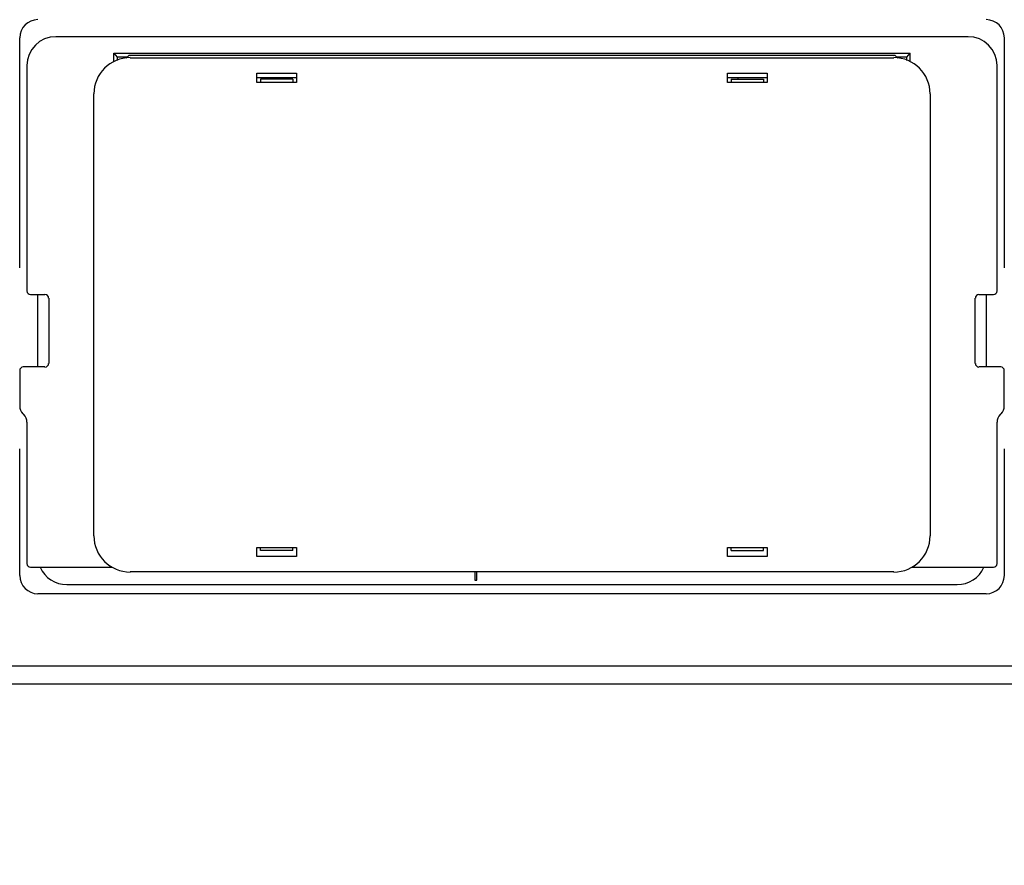
# Model space of a CAD drawing. Units: inches. Extents: x 171 to 324, y 13 to 80.
# Drawn here: x 196 to 206, y 48 to 57 of the extents above; entities that cross this region are included whole.
import ezdxf

# ---------------------------------------------------------------- set-up
doc = ezdxf.new("R2010")
doc.units = ezdxf.units.IN
doc.header["$MEASUREMENT"] = 0

msp = doc.modelspace()

# ---------------------------------------------------------------- hatches: boundary and pattern name
at = {"lineweight": 9, "ltscale": 2}
h = msp.add_hatch(dxfattribs=at)
h.set_pattern_fill('ANSI33', color=8, scale=4, angle=90)
h.set_pattern_definition([(135, (188.7683, 12.5827), (-0.707107, -0.707107), []), (135, (188.7683, 13.2898), (-0.707107, -0.707107), [0.5, -0.25])])
h.paths.add_polyline_path([(214.032, 63.145), (188.198, 63.145), (188.198, 64.645), (214.032, 64.645)])
h.paths.add_polyline_path([(214.032, 64.645), (188.198, 64.645), (188.198, 66.145), (214.032, 66.145)])
h.paths.add_polyline_path([(193.225, 14.689), (172.698, 14.689), (172.698, 16.189), (193.225, 16.189)])
h.paths.add_polyline_path([(232.81, 14.689), (208.296, 14.689), (208.296, 16.189), (232.81, 16.189)])
edge = h.paths.add_edge_path()
edge.add_line((200.365, 66.145), (201.865, 66.145))
edge.add_line((201.865, 66.145), (201.865, 72.087))
edge.add_spline(control_points=[(201.865, 72.087), (201.669, 72.068), (201.169, 72.04), (200.669, 72.075), (200.365, 72.115)], knot_values=[35.709381, 35.709381, 35.709381, 35.709381, 36.344821, 37.324267, 37.324267, 37.324267, 37.324267], degree=3, periodic=0)
edge.add_line((200.365, 72.115), (200.365, 66.145))
edge = h.paths.add_edge_path()
edge.add_line((186.698, 16.189), (188.198, 16.189))
edge.add_line((188.198, 16.189), (188.198, 78.284))
edge.add_spline(control_points=[(188.198, 78.284), (187.914, 78.381), (187.411, 78.526), (186.915, 78.612), (186.698, 78.638)], knot_values=[20.565899, 20.565899, 20.565899, 20.565899, 21.551627, 22.320879, 22.320879, 22.320879, 22.320879], degree=3, periodic=0)
edge.add_line((186.698, 78.638), (186.698, 16.189))

# ---------------------------------------------------------------- linework, layer by layer
at = {"color": 7, "linetype": 'Continuous'}
for p, q in [((195.761, 54.63), (195.761, 57.13)), ((206.076, 57.142), (196.154, 57.142)), ((206.469, 57.13), (206.469, 54.63)), ((196.784, 56.87), (196.784, 56.964)), ((196.784, 56.964), (196.82, 56.921)), ((196.784, 56.964), (205.446, 56.964)), ((196.82, 56.921), (196.82, 56.884)), ((196.933, 56.921), (196.82, 56.921)), ((196.92, 56.909), (196.949, 56.937)), ((205.281, 56.937), (196.949, 56.937)), ((196.962, 56.913), (205.269, 56.913)), ((205.31, 56.909), (205.281, 56.937)), ((205.411, 56.921), (205.297, 56.921)), ((205.411, 56.921), (205.446, 56.964)), ((205.411, 56.884), (205.411, 56.921)), ((205.446, 56.87), (205.446, 56.964)), ((195.84, 56.827), (195.84, 54.378)), ((206.391, 54.378), (206.391, 56.827)), ((198.34, 56.645), (198.34, 56.744)), ((198.34, 56.744), (198.773, 56.744)), ((198.34, 56.697), (198.773, 56.697)), ((198.379, 56.681), (198.379, 56.645)), ((198.733, 56.681), (198.379, 56.681)), ((198.654, 56.697), (198.654, 56.681)), ((198.733, 56.681), (198.733, 56.645)), ((198.773, 56.744), (198.773, 56.645)), ((203.458, 56.645), (203.458, 56.744)), ((203.458, 56.744), (203.891, 56.744)), ((203.458, 56.697), (203.891, 56.697)), ((203.497, 56.681), (203.497, 56.645)), ((203.497, 56.681), (203.851, 56.681)), ((203.576, 56.681), (203.576, 56.697)), ((203.851, 56.681), (203.851, 56.645)), ((203.891, 56.744), (203.891, 56.645)), ((198.773, 56.645), (198.34, 56.645)), ((203.891, 56.645), (203.458, 56.645)), ((196.568, 51.716), (196.568, 56.52)), ((205.662, 56.52), (205.662, 51.716)), ((195.879, 54.338), (196.036, 54.338)), ((195.958, 53.551), (195.958, 54.338)), ((196.076, 54.299), (196.076, 53.59)), ((206.154, 53.59), (206.154, 54.299)), ((206.194, 54.338), (206.351, 54.338)), ((206.273, 54.338), (206.273, 53.551)), ((196.036, 53.551), (195.8, 53.551)), ((206.43, 53.551), (206.194, 53.551)), ((195.761, 53.512), (195.761, 53.127)), ((206.469, 53.127), (206.469, 53.512)), ((195.795, 53.044), (195.805, 53.034)), ((206.425, 53.034), (206.435, 53.044)), ((195.84, 52.951), (195.84, 51.413)), ((206.391, 51.413), (206.391, 52.951)), ((195.761, 51.283), (195.761, 52.661)), ((206.469, 52.661), (206.469, 51.283)), ((198.34, 51.492), (198.34, 51.59)), ((198.34, 51.59), (198.773, 51.59)), ((198.379, 51.555), (198.379, 51.59)), ((198.733, 51.555), (198.379, 51.555)), ((198.733, 51.555), (198.733, 51.59)), ((198.773, 51.59), (198.773, 51.492)), ((203.458, 51.492), (203.458, 51.59)), ((203.458, 51.59), (203.891, 51.59)), ((203.497, 51.555), (203.497, 51.59)), ((203.497, 51.555), (203.851, 51.555)), ((203.851, 51.555), (203.851, 51.59)), ((203.891, 51.59), (203.891, 51.492)), ((198.773, 51.492), (198.34, 51.492)), ((203.891, 51.492), (203.458, 51.492)), ((195.879, 51.374), (196.771, 51.374)), ((205.269, 51.323), (196.962, 51.323)), ((200.712, 51.323), (200.712, 51.234)), ((200.731, 51.234), (200.731, 51.323)), ((205.459, 51.374), (206.351, 51.374)), ((200.712, 51.234), (200.731, 51.234)), ((206.273, 51.086), (195.958, 51.086)), ((196.273, 51.185), (205.958, 51.185)), ((209.978, 50.299), (192.252, 50.299)), ((209.58, 50.102), (192.651, 50.102))]:
    msp.add_line(p, q, dxfattribs=at)
for centre, radius, start, end in [((195.958, 57.13), 0.197, 90, 180), ((206.273, 57.13), 0.197, 0, 90), ((196.154, 56.827), 0.315, 90, 180), ((206.076, 56.827), 0.315, 0, 90), ((196.962, 56.52), 0.394, 90, 180), ((205.269, 56.52), 0.394, 0, 90), ((195.879, 54.378), 0.0394, 180, 270), ((196.036, 54.299), 0.0394, 0, 90), ((206.194, 54.299), 0.0394, 90, 180), ((206.351, 54.378), 0.0394, 270, 0), ((195.8, 53.512), 0.0394, 90, 180), ((196.036, 53.59), 0.0394, 270, 0), ((206.194, 53.59), 0.0394, 180, 270), ((206.43, 53.512), 0.0394, 0, 90), ((195.879, 53.127), 0.118, 180, 225), ((206.351, 53.127), 0.118, 315, 0), ((195.721, 52.951), 0.118, 0, 45), ((206.509, 52.951), 0.118, 135, 180), ((196.962, 51.716), 0.394, 180, 270), ((205.269, 51.716), 0.394, 270, 0), ((195.879, 51.413), 0.0394, 180, 270), ((206.351, 51.413), 0.0394, 270, 0), ((196.273, 51.5), 0.315, 203.653, 270), ((205.958, 51.5), 0.315, 270, 336.3471), ((195.958, 51.283), 0.197, 180, 270), ((206.273, 51.283), 0.197, 270, 0)]:
    msp.add_arc(centre, radius, start, end, dxfattribs=at)

doc.saveas('drawing.dxf')
